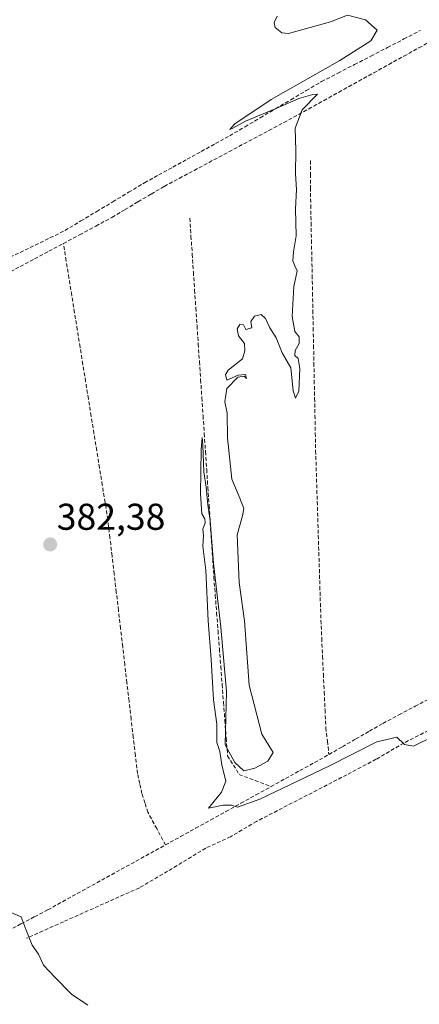
# Model space of a CAD drawing. Units: metres. Extents: x 628726 to 632202, y 4685663 to 4688041.
# Drawn here: x 629263 to 629371, y 4687287 to 4687552 of the extents above; entities that cross this region are included whole.
import ezdxf
from ezdxf.enums import TextEntityAlignment as Align

# ---------------------------------------------------------------- set-up
doc = ezdxf.new("R2010")
doc.units = ezdxf.units.M
doc.header["$MEASUREMENT"] = 0
doc.linetypes.add('TRAZOSX2', pattern=[1.5, 1, -0.5])
for name, color, linetype, lineweight in [('Carátula', 7, 'Continuous', 5), ('Corriente artificial lineal', 5, 'TRAZOSX2', 13), ('Curva de nivel normal', 36, 'Continuous', 0), ('Punto de cota en terreno', 7, 'Continuous', 0), ('Rótulo de punto de cota en terreno', 19, 'Continuous', 0), ('Senda', 19, 'TRAZOSX2', 0)]:
    doc.layers.add(name, color=color, linetype=linetype, lineweight=lineweight)
doc.styles.add('Arial', font='txt', dxfattribs={"height": 0.2})

# ---------------------------------------------------------------- blocks, each defined once
blk = doc.blocks.new('5PATER')
at = {"layer": 'Carátula', "linetype": 'Continuous', "lineweight": 5}
h = blk.add_hatch(color=250, dxfattribs=at)
edge = h.paths.add_edge_path()
edge.add_ellipse((0, 0.01), major_axis=(-1.33, -1.34), ratio=0.999422, start_angle=0, end_angle=360)

msp = doc.modelspace()

# ---------------------------------------------------------------- linework, layer by layer
at = {"layer": 'Corriente artificial lineal', "color": 5, "linetype": 'TRAZOSX2', "lineweight": 13}
for points in [[(629259.56, 4687487.29, 382.69), (629263.57, 4687489.24, 382.75), (629267.58, 4687491.2, 382.64), (629271.58, 4687493.16, 382.15), (629275.59, 4687495.12, 382.02), (629279.86, 4687497.68, 381.96), (629284.13, 4687500.25, 381.83), (629288.41, 4687502.81, 381.54), (629292.68, 4687505.38, 381.44), (629296.95, 4687507.94, 381.18), (629300.76, 4687510.04, 381.08), (629304.57, 4687512.15, 380.81), (629308.38, 4687514.25, 380.82), (629312.19, 4687516.35, 380.49), (629316, 4687518.46, 380.42), (629319.81, 4687520.56, 380.36), (629323.92, 4687522.98, 380.26), (629328.02, 4687525.4, 380.25), (629332.13, 4687527.83, 379.51), (629336.23, 4687530.25, 379.87), (629340.34, 4687532.67, 379.39), (629344.44, 4687535.09, 379.68), (629348.87, 4687537.38, 379.44), (629353.29, 4687539.67, 379.52), (629357.72, 4687541.96, 379.22), (629362.15, 4687544.25, 378.9), (629366.58, 4687546.54, 378.91), (629371, 4687548.83, 378.81)], [(629275.18, 4687491.62, 381.81), (629279.53, 4687493.97, 381.64), (629283.87, 4687496.31, 381.59), (629288.22, 4687498.66, 381.49), (629291.72, 4687500.74, 381.43), (629295.23, 4687502.82, 381.52), (629298.73, 4687504.89, 381.3), (629302.23, 4687506.97, 381.04), (629306.24, 4687509.12, 380.64), (629310.25, 4687511.26, 380.5), (629314.26, 4687513.41, 380.46), (629318.27, 4687515.55, 380.33), (629322.29, 4687517.7, 380.37), (629326.3, 4687519.84, 380.31), (629330.31, 4687521.99, 380.41), (629334.32, 4687524.13, 380.13), (629338.33, 4687526.28, 379.88), (629342.36, 4687528.52, 379.64), (629346.39, 4687530.75, 379.65), (629350.41, 4687532.99, 379.74), (629354.44, 4687535.23, 379.56), (629358.47, 4687537.46, 379.64), (629362.5, 4687539.7, 379.39), (629366.53, 4687541.93, 379.54), (629370.56, 4687544.17, 379.35), (629374.58, 4687546.41, 379.12)], [(629341.46, 4687513.88, 379.05), (629341.47, 4687510.26, 379.14), (629341.47, 4687506.64, 379.09), (629341.56, 4687501.93, 378.95), (629341.66, 4687497.23, 379.05), (629341.75, 4687492.52, 379), (629341.85, 4687487.81, 378.99), (629341.94, 4687483.1, 379.03), (629342.03, 4687478.4, 379.09), (629342.13, 4687473.69, 379.13), (629342.22, 4687468.98, 379.09), (629342.32, 4687464.27, 379.1), (629342.41, 4687459.57, 379.07), (629342.5, 4687454.86, 379.12), (629342.6, 4687450.15, 379.12), (629342.69, 4687445.44, 379.15), (629342.79, 4687440.74, 379.22), (629342.88, 4687436.03, 379.19), (629343.02, 4687431.48, 379.13), (629343.16, 4687426.92, 379.16), (629343.3, 4687422.37, 379.24), (629343.44, 4687417.81, 379.26), (629343.59, 4687413.26, 379.24), (629343.73, 4687408.7, 379.38), (629343.87, 4687404.15, 379.39), (629344.01, 4687399.59, 379.31), (629344.15, 4687395.04, 379.31), (629344.29, 4687390.48, 379.43), (629344.51, 4687385.68, 379.4), (629344.73, 4687380.87, 379.33), (629344.95, 4687376.07, 379.29), (629345.17, 4687371.26, 379.33), (629345.39, 4687366.46, 379.2), (629345.61, 4687361.65, 378.7), (629346.03, 4687358.05, 378.5), (629346.44, 4687354.45, 378.93)], [(629309.1, 4687498.44, 380.12), (629309.42, 4687493.62, 380.35), (629309.75, 4687488.8, 380.34), (629310.07, 4687483.98, 380.4), (629310.39, 4687479.16, 380.39), (629310.72, 4687474.35, 380.39), (629311.04, 4687469.53, 380.27), (629311.36, 4687464.71, 380.16), (629311.69, 4687459.89, 380.09), (629312.01, 4687455.07, 379.99), (629312.34, 4687450.25, 379.98), (629312.66, 4687445.43, 379.98), (629312.98, 4687440.61, 379.99), (629313.31, 4687435.79, 380.08), (629313.63, 4687430.97, 380.2), (629313.95, 4687426.16, 380.22), (629314.28, 4687421.34, 380.21), (629314.6, 4687416.52, 380.24), (629314.92, 4687411.7, 380.23), (629315.25, 4687406.88, 380.17), (629315.57, 4687402.06, 380.22), (629315.94, 4687397.26, 380), (629316.3, 4687392.46, 379.61), (629316.67, 4687387.67, 379.6), (629317.04, 4687382.87, 379.63), (629317.41, 4687378.07, 379.57), (629317.77, 4687373.27, 379.68), (629318.14, 4687368.47, 379.93), (629318.51, 4687363.68, 379.96), (629318.87, 4687358.88, 380.28), (629319.24, 4687354.08, 380.27), (629320.8, 4687351.59, 380), (629322.35, 4687349.1, 379.38), (629326.63, 4687347.48, 379.11), (629330.91, 4687345.85, 379.49)], [(629189.49, 4687445.97, 386.37), (629193.52, 4687448.04, 385.79), (629197.55, 4687450.12, 385.28), (629201.58, 4687452.19, 385.13), (629205.62, 4687454.27, 385.23), (629209.65, 4687456.34, 385.04), (629213.68, 4687458.42, 385.01), (629217.71, 4687460.49, 384.42), (629221.5, 4687462.6, 384.16), (629225.29, 4687464.7, 383.79), (629229.08, 4687466.81, 383.6), (629232.87, 4687468.91, 383.57), (629236.66, 4687471.02, 383.5), (629240.45, 4687473.12, 383.46), (629244.24, 4687475.23, 383.17), (629248.11, 4687477.28, 382.91), (629251.98, 4687479.33, 382.74), (629255.84, 4687481.38, 382.82), (629259.71, 4687483.43, 382.85), (629263.58, 4687485.47, 382.71), (629267.45, 4687487.52, 382.8), (629271.31, 4687489.57, 382.22), (629275.18, 4687491.62, 381.81)], [(629302.56, 4687330.17, 381.35), (629300.22, 4687334.55, 380.96), (629297.87, 4687338.93, 380.94), (629297.06, 4687341.45, 380.7), (629296.25, 4687343.97, 380.58), (629295.66, 4687346.65, 380.89), (629295.07, 4687349.33, 381.14), (629294.5, 4687354.2, 381.39), (629293.93, 4687359.07, 381.32), (629293.36, 4687363.94, 381.08), (629292.79, 4687368.81, 380.89), (629292.22, 4687373.68, 380.78), (629291.65, 4687378.55, 380.67), (629291.09, 4687383.42, 380.83), (629290.52, 4687388.28, 381.28), (629289.95, 4687393.15, 381.07), (629289.38, 4687398.02, 381.2), (629288.81, 4687402.89, 381.23), (629288.24, 4687407.76, 381.08), (629287.67, 4687412.63, 381.09), (629287.1, 4687417.5, 381.13), (629286.36, 4687422.13, 381), (629285.61, 4687426.77, 381.19), (629284.87, 4687431.4, 381.46), (629284.12, 4687436.03, 381.41), (629283.38, 4687440.66, 381.19), (629282.63, 4687445.3, 381.03), (629281.89, 4687449.93, 380.93), (629281.14, 4687454.56, 381.15), (629280.4, 4687459.19, 381.5), (629279.65, 4687463.83, 381.71), (629278.91, 4687468.46, 381.54), (629278.16, 4687473.09, 381.11), (629277.42, 4687477.72, 380.99), (629276.67, 4687482.36, 381.36), (629275.93, 4687486.99, 381.57), (629275.18, 4687491.62, 381.81)], [(629346.44, 4687354.45, 378.93), (629350.06, 4687356.54, 379.03), (629353.67, 4687358.63, 378.88), (629357.29, 4687360.71, 378.84), (629360.9, 4687362.8, 378.74), (629365.23, 4687365.1, 378.59), (629369.56, 4687367.39, 378.42), (629373.9, 4687369.69, 378.49), (629378.23, 4687371.98, 378.32), (629382.56, 4687374.28, 378.09), (629386.89, 4687376.57, 378.07)], [(629330.91, 4687345.85, 379.49), (629334.79, 4687348, 379.27), (629338.67, 4687350.15, 379.23), (629342.56, 4687352.3, 379.12), (629346.44, 4687354.45, 378.93)], [(629302.56, 4687330.17, 381.35), (629306.61, 4687332.41, 381.12), (629310.66, 4687334.65, 380.84), (629314.71, 4687336.89, 380.59), (629318.76, 4687339.13, 380.2), (629322.81, 4687341.37, 379.81), (629326.86, 4687343.61, 379.34), (629330.91, 4687345.85, 379.49)], [(629251.49, 4687284.99, 386.79), (629247.85, 4687287.88, 387.25), (629244.2, 4687290.78, 387.72), (629240.55, 4687293.68, 388.44), (629238.87, 4687296.77, 388.38), (629242.42, 4687298.41, 387.86), (629245.98, 4687300.04, 387.28), (629249.53, 4687301.68, 386.85), (629253.08, 4687303.32, 386.48), (629256.66, 4687305.2, 385.68), (629260.25, 4687307.09, 385.12), (629263.83, 4687308.98, 384.68), (629267.41, 4687310.87, 384.32), (629270.99, 4687312.76, 383.62), (629274.94, 4687314.94, 383.46), (629278.88, 4687317.11, 383.14), (629282.83, 4687319.29, 382.74), (629286.77, 4687321.47, 382.92), (629290.72, 4687323.64, 382.14), (629294.67, 4687325.82, 382.06), (629298.61, 4687327.99, 381.58), (629302.56, 4687330.17, 381.35)]]:
    msp.add_polyline3d(points, dxfattribs=at)
at = {"layer": 'Curva de nivel normal', "color": 36, "linetype": 'Continuous', "lineweight": 0}
for points in [[(629374.39, 4687359.25, 380), (629369.11, 4687356.67, 380), (629366.75, 4687357.15, 380), (629364.7, 4687359.08, 380), (629359.27, 4687357.89, 380), (629346.41, 4687351.28, 380), (629327.94, 4687342.5, 380), (629321.91, 4687340.34, 380), (629320.27, 4687340.84, 380), (629318.06, 4687340.85, 380), (629314.16, 4687340.09, 380), (629317.65, 4687344.36, 380), (629318.77, 4687347.33, 380), (629317.74, 4687351.69, 380), (629317.16, 4687355.3, 380), (629316.39, 4687357.64, 380), (629316.36, 4687362.64, 380), (629315.48, 4687369.09, 380), (629314.84, 4687379.97, 380), (629313.99, 4687390.35, 380), (629313.43, 4687403.93, 380), (629312.62, 4687410.37, 380), (629312.76, 4687413.18, 380), (629312.64, 4687414.91, 380), (629313.25, 4687416.63, 380), (629313.17, 4687417.74, 380), (629312.35, 4687419.1, 380), (629312, 4687424.46, 380), (629312.12, 4687436.24, 380), (629312.38, 4687439.54, 380), (629312.56, 4687437.48, 380), (629312.83, 4687430.38, 380), (629313.47, 4687426.2, 380), (629313.94, 4687421.5, 380), (629314.56, 4687417.26, 380), (629315.48, 4687405.84, 380), (629317.44, 4687388.62, 380), (629318.99, 4687371.38, 380), (629318.61, 4687357.03, 380), (629321.2, 4687352.29, 380), (629323.56, 4687350.1, 380), (629326.56, 4687350.75, 380), (629330.08, 4687352.68, 380), (629331.46, 4687355.03, 380), (629328.41, 4687359.9, 380), (629324.99, 4687373.03, 380), (629323.75, 4687390.31, 380), (629322.32, 4687400.64, 380), (629321.85, 4687413.44, 380), (629323.26, 4687418.54, 380), (629323.61, 4687420.49, 380), (629322.52, 4687423.28, 380), (629320.37, 4687428.36, 380), (629319.22, 4687439.43, 380), (629319.17, 4687446.13, 380), (629318.53, 4687449.1, 380), (629319.06, 4687452.72, 380), (629321.98, 4687455.73, 380), (629323.72, 4687456.06, 380), (629324.31, 4687455.39, 380), (629324.06, 4687456.48, 380), (629322.06, 4687456.3, 380), (629319.06, 4687454.96, 380), (629318.72, 4687456.48, 380), (629319.4, 4687457.66, 380), (629323.27, 4687460.65, 380), (629323.89, 4687462.81, 380), (629323.82, 4687464.81, 380), (629322.15, 4687466.81, 380), (629321.78, 4687468.7, 380), (629322.49, 4687469.92, 380), (629323.48, 4687469.79, 380), (629324.11, 4687468.53, 380), (629325.71, 4687469.02, 380), (629325.5, 4687470.73, 380), (629326.5, 4687472.14, 380), (629328.24, 4687472.57, 380), (629329.44, 4687471.52, 380), (629330.57, 4687468.99, 380), (629332.25, 4687466.34, 380), (629333.9, 4687462.32, 380), (629336.22, 4687458.26, 380), (629336.81, 4687452.04, 380), (629337.47, 4687450.14, 380), (629338.4, 4687452.03, 380), (629338.64, 4687458.05, 380), (629338.22, 4687460.72, 380), (629337.3, 4687461.61, 380), (629337.39, 4687462.92, 380), (629338.44, 4687464.81, 380), (629338.47, 4687466.6, 380), (629337.3, 4687467.98, 380), (629336.61, 4687472, 380), (629336.99, 4687480.06, 380), (629337.96, 4687484.33, 380), (629337.29, 4687485.64, 380), (629336.79, 4687487, 380), (629336.96, 4687489.4, 380), (629337.61, 4687493.68, 380), (629337.48, 4687500.98, 380), (629337.75, 4687506.16, 380), (629337.48, 4687510.32, 380), (629337.6, 4687516.61, 380), (629337.36, 4687522.56, 380), (629339.22, 4687527.52, 380), (629343.33, 4687531.7, 380), (629342.12, 4687531.68, 380), (629338.39, 4687530.6, 380), (629333.06, 4687528.2, 380), (629324.06, 4687524.49, 380), (629320.61, 4687522.58, 380), (629319.82, 4687522.26, 380), (629321.2, 4687523.76, 380), (629330.96, 4687530.33, 380), (629349.39, 4687540.75, 380), (629357.72, 4687546.06, 380), (629359.39, 4687548.9, 380), (629356.22, 4687551.68, 380), (629351.39, 4687552.94, 380), (629346.89, 4687551.13, 380), (629343.06, 4687550.09, 380), (629335.58, 4687548, 380), (629333.82, 4687548.2, 380), (629332.03, 4687549.58, 380), (629331.7, 4687551, 380), (629332.58, 4687552.7, 380)], [(629256.73, 4687313.81, 385), (629263.82, 4687310.86, 385), (629265.15, 4687307.28, 385), (629266.8, 4687303.3, 385), (629268.54, 4687300.89, 385), (629269.84, 4687297.92, 385), (629272.88, 4687294.64, 385), (629277.36, 4687290.13, 385), (629281.71, 4687287.14, 385)]]:
    msp.add_polyline3d(points, dxfattribs=at)
at = {"layer": 'Senda', "color": 19, "linetype": 'TRAZOSX2', "lineweight": 0}
msp.add_lwpolyline([(629477.56, 4687396), (629468.28, 4687394.2), (629461.01, 4687393.45), (629451.55, 4687392.37), (629450.66, 4687392.28), (629441.98, 4687391.33), (629434.37, 4687388.99), (629414.27, 4687378.61), (629384.36, 4687366.11), (629375.79, 4687362.29), (629366.55, 4687357.54), (629359.07, 4687353.16), (629351.26, 4687349.02), (629327.03, 4687336.51), (629320.06, 4687332.38), (629313.38, 4687329.32), (629303.14, 4687323.1), (629295.56, 4687318.66), (629275.19, 4687309.56), (629265.26, 4687305.11)], dxfattribs=at)

# ---------------------------------------------------------------- block references
at = {"layer": 'Punto de cota en terreno', "linetype": 'Continuous', "lineweight": 0}
msp.add_blockref('5PATER', (629271.63, 4687410.83, 382.38), dxfattribs=at)

# ---------------------------------------------------------------- texts
at = {"layer": 'Rótulo de punto de cota en terreno', "color": 19, "linetype": 'Continuous', "lineweight": 0, "style": 'Arial'}
msp.add_text('382,38', height=7, dxfattribs=at).set_placement((629273.39, 4687412.59), align=Align.BOTTOM_LEFT)

doc.saveas('drawing.dxf')
